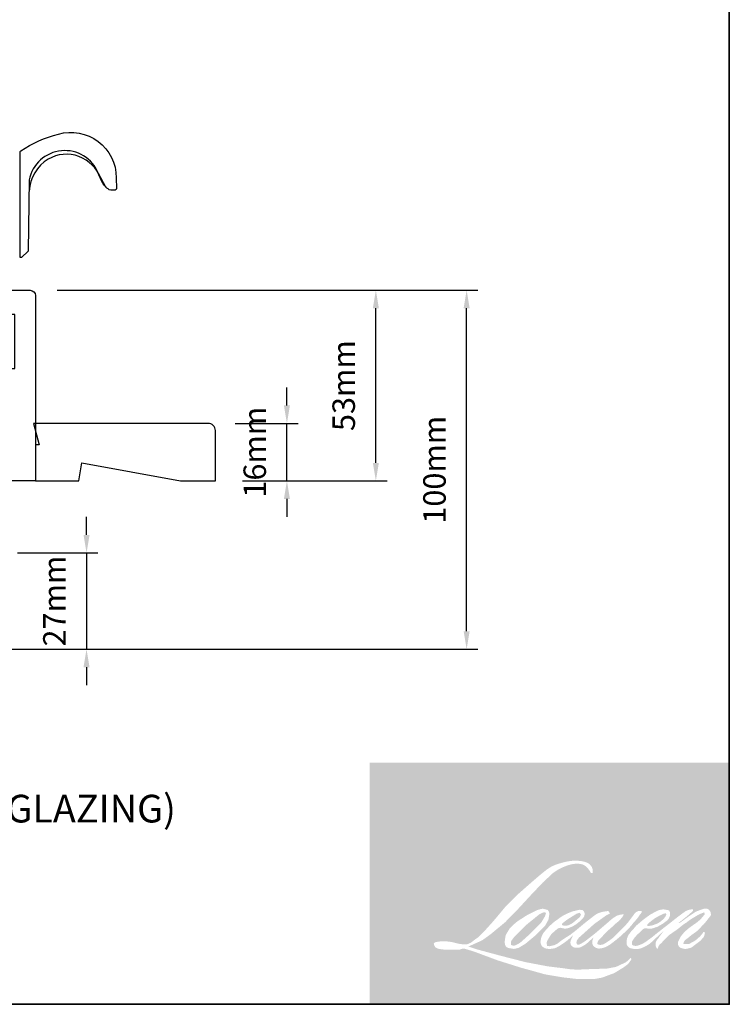
# Model space of a CAD drawing. Extents: x 1543 to 5295, y 2271 to 4828.
# Drawn here: x 2474 to 2671, y 3397 to 3670 of the extents above; entities that cross this region are included whole.
import ezdxf

# ---------------------------------------------------------------- set-up
doc = ezdxf.new("R2010")
doc.units = 0
doc.header["$LTSCALE"] = 250
doc.header["$MEASUREMENT"] = 0
doc.header["$PDMODE"] = 3
doc.header["$PDSIZE"] = -2
doc.layers.get('DEFPOINTS').update_dxf_attribs({"color": 2, "linetype": 'CONTINUOUS'})
for name, color, linetype, lineweight in [('1', 1, 'CONTINUOUS', 13), ('2', 2, 'CONTINUOUS', 25), ('8', 7, 'CONTINUOUS', 35), ('Symbol (ISO)', 7, 'CONTINUOUS', 25), ('Wood', 7, 'CONTINUOUS', 25)]:
    doc.layers.add(name, color=color, linetype=linetype, lineweight=lineweight)
doc.layers.add('7', color=7, linetype='CONTINUOUS')
doc.layers.add('HARDWARE', color=143, linetype='CONTINUOUS')
doc.styles.add('Note Text (ISO)', font='tahoma.ttf')
doc.styles.add('ROMANS', font='romans')
doc.dimstyles.new('LWDEC', dxfattribs={"dimscale": 0.075, "dimtxt": 2.5, "dimasz": 2, "dimexe": 1.25, "dimexo": 3, "dimgap": 2, "dimtad": 1, "dimtoh": 1, "dimdec": 4, "dimzin": 11, "dimdsep": 46, "dimlunit": 5, "dimtxsty": 'ROMANS', "dimcen": 0, "dimdle": 1.5, "dimazin": 0, "dimtfac": 1, "dimtdec": 4, "dimtix": 1, "dimtmove": 0, "dimatfit": 3, "dimfxl": 0, "dimfrac": 2, "dimtzin": 0, "dimarcsym": 0})

# ---------------------------------------------------------------- blocks, each defined once
blk = doc.blocks.new('*D202')
at = {"layer": '2', "color": 0, "lineweight": -2}
for p, q in [((2492.592207870628, 3527.010358634012), (2492.592207870628, 3532.010358634012)), ((2473.393848344735, 3522.010358634012), (2495.717207870628, 3522.010358634012)), ((2492.592207870628, 3522.010358634012), (2492.592207870628, 3495.260412134121)), ((2465.393848509259, 3495.260412134121), (2495.717207870628, 3495.260412134121)), ((2492.592207870628, 3490.260412134121), (2492.592207870628, 3485.260412134121))]:
    blk.add_line(p, q, dxfattribs=at)
at = {"layer": '2', "color": 0}
for points in [[(2491.758874537295, 3527.010358634012), (2493.425541203962, 3527.010358634012), (2492.592207870628, 3522.010358634012)], [(2491.758874537295, 3490.260412134121), (2493.425541203962, 3490.260412134121), (2492.592207870628, 3495.260412134121)]]:
    blk.add_solid(points, dxfattribs=at)
at = {"layer": 'DEFPOINTS', "color": 0}
for p in [(2465.893848344735, 3522.010358634012), (2457.893848509259, 3495.260412134121), (2492.592207870628, 3495.260412134121)]:
    blk.add_point(p, dxfattribs=at)
at = {"layer": '2', "color": 0, "insert": (2484.467207870627, 3508.635385384067), "char_height": 6.25, "attachment_point": 5, "rotation": 90, "style": 'ROMANS'}
blk.add_mtext('27mm', dxfattribs=at)
blk = doc.blocks.new('4920C')
at = {"layer": '7'}
blk.add_lwpolyline([(12.90371101866208, 5), (40.28454840705928, -2.842170943040401e-14), (50.00000000000013, 0), (50.00000000000013, 14, 0.4142135623730951), (48.00000000000013, 16), (-0.5, 16), (1.000000000000114, 10), (0, 10), (0, 0), (12.02207611511982, 0)], format="xyb", close=True, dxfattribs=at)
blk = doc.blocks.new('*D215')
at = {"layer": '2', "color": 0, "lineweight": -2}
for p, q in [((2548.272714701183, 3563.010254633853), (2548.272714701183, 3568.010254633853)), ((2533.893631345592, 3558.010254633853), (2551.397714701183, 3558.010254633853)), ((2548.272714701183, 3542.010318634027), (2548.272714701183, 3558.010254633853)), ((2535.893623345633, 3542.010318634027), (2551.397714701183, 3542.010318634027)), ((2548.272714701183, 3537.010318634027), (2548.272714701183, 3532.010318634027))]:
    blk.add_line(p, q, dxfattribs=at)
at = {"layer": '2', "color": 0}
for points in [[(2547.439381367849, 3563.010254633853), (2549.106048034516, 3563.010254633853), (2548.272714701183, 3558.010254633853)], [(2547.439381367849, 3537.010318634027), (2549.106048034516, 3537.010318634027), (2548.272714701183, 3542.010318634027)]]:
    blk.add_solid(points, dxfattribs=at)
at = {"layer": 'DEFPOINTS', "color": 0}
for p in [(2526.393631345592, 3558.010254633853), (2548.272714701183, 3558.010254633853), (2528.393623345633, 3542.010318634027)]:
    blk.add_point(p, dxfattribs=at)
at = {"layer": '2', "color": 0, "insert": (2540.147714701182, 3550.010286633941), "char_height": 6.25, "attachment_point": 5, "rotation": 90, "style": 'ROMANS'}
blk.add_mtext('16mm', dxfattribs=at)
blk = doc.blocks.new('*D216')
at = {"layer": '2', "color": 0, "lineweight": -2}
for p, q in [((2484.393826344742, 3595.010212634035), (2576.112378807549, 3595.010212634035)), ((2572.987378807549, 3547.010318634027), (2572.987378807549, 3590.010212634035)), ((2535.893623345633, 3542.010318634027), (2576.112378807549, 3542.010318634027))]:
    blk.add_line(p, q, dxfattribs=at)
at = {"layer": '2', "color": 0}
for points in [[(2572.154045474216, 3590.010212634035), (2573.820712140883, 3590.010212634035), (2572.987378807549, 3595.010212634035)], [(2572.154045474216, 3547.010318634027), (2573.820712140883, 3547.010318634027), (2572.987378807549, 3542.010318634027)]]:
    blk.add_solid(points, dxfattribs=at)
at = {"layer": 'DEFPOINTS', "color": 0}
for p in [(2476.893826344742, 3595.010212634035), (2572.987378807549, 3595.010212634035), (2528.393623345633, 3542.010318634027)]:
    blk.add_point(p, dxfattribs=at)
at = {"layer": '2', "color": 0, "insert": (2564.862378807548, 3568.510265634032), "char_height": 6.25, "attachment_point": 5, "rotation": 90, "style": 'ROMANS'}
blk.add_mtext('53mm', dxfattribs=at)
blk = doc.blocks.new('*D217')
at = {"layer": '2', "color": 0, "lineweight": -2}
for p, q in [((2484.393826344734, 3595.010212634035), (2601.334827190658, 3595.010212634035)), ((2598.209827190658, 3500.260412134136), (2598.209827190658, 3590.010212634035)), ((2465.393907455262, 3495.260412134136), (2601.334827190658, 3495.260412134136))]:
    blk.add_line(p, q, dxfattribs=at)
at = {"layer": '2', "color": 0}
for points in [[(2597.376493857324, 3590.010212634035), (2599.043160523991, 3590.010212634035), (2598.209827190658, 3595.010212634035)], [(2597.376493857324, 3500.260412134136), (2599.043160523991, 3500.260412134136), (2598.209827190658, 3495.260412134136)]]:
    blk.add_solid(points, dxfattribs=at)
at = {"layer": 'DEFPOINTS', "color": 0}
for p in [(2476.893826344734, 3595.010212634035), (2598.209827190658, 3595.010212634035), (2457.893907455262, 3495.260412134136)]:
    blk.add_point(p, dxfattribs=at)
at = {"layer": '2', "color": 0, "insert": (2590.084827190657, 3545.135312384086), "char_height": 6.25, "attachment_point": 5, "rotation": 90, "style": 'ROMANS'}
blk.add_mtext('100mm', dxfattribs=at)

msp = doc.modelspace()

# ---------------------------------------------------------------- hatches: boundary and pattern name
at = {"layer": '1'}
h = msp.add_hatch(color=256, dxfattribs=at)
edge = h.paths.add_edge_path(flags=16)
edge.add_line((2627.653348156942, 3422.409745154197), (2626.842454030478, 3422.09054699058))
edge.add_arc((2631.000062511426, 3411.112987805645), 11.73850560928322, 110.7435338328154, 128.3189354592484)
edge.add_line((2623.721738795852, 3420.322684751292), (2622.738835926408, 3419.635181954489))
edge.add_arc((2633.316213214683, 3406.179417470492), 17.1154464781934, 128.1703640766237, 137.4904388566677)
edge.add_line((2620.699312154793, 3417.744551096723), (2620.207860720086, 3417.179816918417))
edge.add_arc((2623.134734419014, 3413.978832875946), 4.337382677337533, 132.4387618196775, 165.7887559558239)
edge.add_line((2618.930087836467, 3415.04365004594), (2618.788603393215, 3414.307132906228))
edge.add_arc((2620.102623348546, 3413.906905342337), 1.373619505506607, 163.0601785608149, 199.667819839924)
edge.add_line((2618.809141181693, 3413.444591131134), (2618.911212895904, 3413.159010591119))
edge.add_arc((2620.204695062777, 3413.621324802334), 1.37361950550512, 199.6678198398924, 251.5782653251905)
edge.add_line((2619.770618988114, 3412.318094773793), (2619.96213606106, 3412.146318227765))
edge.add_arc((2621.212371158676, 3416.469054171284), 4.499903758625833, 253.8689093689835, 279.5238834985275)
edge.add_line((2621.956919476572, 3412.031173862029), (2622.736405683476, 3412.155112408418))
edge.add_arc((2618.332176665033, 3422.236109852005), 11.00107916088528, 293.599759127088, 305.2415335662616)
edge.add_line((2624.680068987727, 3413.251233349583), (2625.184894366781, 3413.595383733521))
edge.add_arc((2615.216151352222, 3428.192615325934), 17.67639690243698, 304.3299546809044, 311.3388278817086)
edge.add_line((2626.891599385628, 3414.920881427453), (2627.77696720384, 3415.791146193149))
edge.add_line((2627.776967203848, 3415.791146193144), (2627.159849764798, 3414.326618450574))
edge.add_arc((2628.425679465181, 3413.79322767874), 1.373619505505932, 157.1505902080524, 188.7527881177595)
edge.add_line((2627.068056985911, 3413.584201963575), (2627.124021540239, 3413.242921198726))
edge.add_arc((2628.500739357412, 3413.837895413206), 1.499782072176027, 203.3724848755398, 236.2820188683001)
edge.add_line((2627.668202091983, 3412.590406749652), (2628.016477472112, 3412.383778297957))
edge.add_line((2628.016477472098, 3412.383778297968), (2628.57154176464, 3412.296776121686))
edge.add_arc((2628.916818916849, 3414.778425335084), 2.505553657430938, 262.0791645594197, 292.2783775016619)
edge.add_line((2629.866691780524, 3412.459904109586), (2630.334688309266, 3412.677408925947))
edge.add_arc((2627.315026453754, 3418.811297012871), 6.836880925138079, 296.2106379315013, 316.3390975216024)
edge.add_line((2632.261088803163, 3414.091190232262), (2633.441438231171, 3415.119607643631))
edge.add_line((2633.441438231166, 3415.119607643632), (2633.168853592786, 3414.302486530104))
edge.add_arc((2634.471882530153, 3413.867807183538), 1.373619505505562, 161.551740767663, 190.3127161446984)
edge.add_line((2633.120453393625, 3413.621901032886), (2633.152957549225, 3413.443267587594))
edge.add_arc((2634.504386685716, 3413.689173738247), 1.373619505505506, 190.3127161447497, 233.1512482868532)
edge.add_line((2633.680620603693, 3412.589974034818), (2633.921906944179, 3412.409148382556))
edge.add_arc((2635.151580079859, 3414.376353412612), 2.319911992069435, 237.9910565920216, 266.7736929511086)
edge.add_line((2635.021015600469, 3412.060118414243), (2635.349448102498, 3412.114814915409))
edge.add_arc((2634.590199884391, 3419.207326553391), 7.133034360747241, 276.1102024200143, 282.8001709376335)
edge.add_line((2636.170533682503, 3412.251557417032), (2636.772664261189, 3412.470344670416))
edge.add_arc((2631.941814452948, 3422.537502872896), 11.1662341074869, 295.6345937821404, 305.0851936871881)
edge.add_line((2638.360096670869, 3413.400192682588), (2639.59172395965, 3414.357387696603))
edge.add_arc((2622.290561627437, 3436.622281654098), 28.19673245226645, 307.8493564519049, 313.88251319577)
edge.add_line((2641.836025698394, 3416.299128472645), (2642.876066279756, 3417.25632348666))
edge.add_arc((2621.920958483475, 3437.153288946611), 28.89646651874074, 316.4837322151152, 319.90339358774)
edge.add_line((2644.02558652428, 3418.541701253838), (2644.609746645735, 3419.295835666516))
edge.add_arc((2634.840570694854, 3428.951807836936), 13.73588720522852, 315.3338983763682, 327.303457312776)
edge.add_line((2646.399915631489, 3421.531825225742), (2646.882551043971, 3422.122794501192))
edge.add_line((2646.882551044007, 3422.122794501192), (2646.882551044007, 3422.506530465978))
edge.add_line((2646.882551044007, 3422.506530465973), (2645.933859262912, 3422.506530465973))
edge.add_arc((2646.670915161965, 3420.262735653698), 2.36175073999828, 108.1846443389827, 152.3458894786765)
edge.add_line((2644.57895749632, 3421.358901554981), (2644.578360336582, 3421.355321349334))
edge.add_line((2644.578360336563, 3421.355321349343), (2643.163843643604, 3419.470750348738))
edge.add_arc((2642.065252672408, 3420.29532807332), 1.373619505508088, 319.55213005632027, 323.10892970529335, ccw=False)
edge.add_line((2643.110572370686, 3419.4041842722), (2642.054980699736, 3418.186171498815))
edge.add_arc((6159.811635514699, -104.6056332946173), 4978.420832193152, 134.9590241022482, 134.9968740237159)
edge.add_line((2639.728571916741, 3415.861552717157), (2638.852747586365, 3415.041098956055))
edge.add_arc((2625.580269791404, 3431.572247878481), 21.19994225260955, 303.89260640291644, 308.76017638464685, ccw=False)
edge.add_line((2637.402163133782, 3413.97450969099), (2636.340575004747, 3413.320047383855))
edge.add_arc((2635.665070271149, 3414.516092492056), 1.373619505507865, 279.45515651044104, 299.4569788133839, ccw=False)
edge.add_line((2635.890722470722, 3413.161134326372), (2635.582155635636, 3413.109746182587))
edge.add_arc((2635.356503436094, 3414.464704348255), 1.373619505504025, 231.361640185013, 279.4551565104153, ccw=False)
edge.add_line((2634.498811723526, 3413.39176657184), (2634.679899910726, 3414.069210041261))
edge.add_line((2634.67989991072, 3414.069210041271), (2634.875700271919, 3414.40460957521))
edge.add_arc((2630.194043566189, 3419.84510409498), 7.177526741869403, 310.712667740733, 319.2431645888313)
edge.add_line((2635.630927515158, 3415.159254859711), (2636.330212705172, 3415.885952627622))
edge.add_arc((2653.49565244322, 3400.12981086033), 23.30039323255713, 128.6864513861608, 137.4512053608263, ccw=False)
edge.add_line((2638.931553104085, 3418.317590692706), (2639.630838294128, 3419.016337277183))
edge.add_arc((2634.573316958209, 3426.006496481394), 8.627910973302285, 305.8864977196262, 323.8290169823505)
edge.add_line((2641.538278469787, 3420.914330055857), (2641.890138197329, 3421.547189331731))
edge.add_line((2641.890138197363, 3421.547189331723), (2641.397952331444, 3421.547189331723))
edge.add_arc((2641.499037240232, 3418.623064015534), 2.925872010805381, 91.97988545757887, 108.8462448972383)
edge.add_line((2640.553893813594, 3421.392076642216), (2640.056676989389, 3421.237719804673))
edge.add_arc((2644.327736420215, 3413.00926767529), 9.27088847454062, 117.432015659688, 131.1083323412447)
edge.add_line((2638.232267914027, 3419.994583473264), (2637.395941309225, 3419.259303304017))
edge.add_arc((2638.253631509244, 3418.186364318484), 1.373619505503531, 128.6382790430487, 130.5795029713375)
edge.add_line((2637.360088513473, 3419.229633919596), (2634.035160447445, 3416.38188854147))
edge.add_arc((2633.141617451678, 3417.425158142622), 1.373619505526567, 308.6382790420806, 310.579502970377, ccw=False)
edge.add_line((2633.999307651684, 3416.352219157052), (2632.456991812297, 3415.146088966211))
edge.add_arc((2578.086379245367, 3483.935953217442), 87.68243230321589, 307.31405794987364, 308.32238481125603, ccw=False)
edge.add_line((2631.238027981912, 3414.199942640444), (2630.82445015708, 3413.928062244354))
edge.add_arc((2641.13829128936, 3396.270779982347), 20.44883702761652, 120.2897390747867, 122.7946382182685)
edge.add_line((2630.06259695215, 3413.460426015081), (2629.659902868111, 3413.242921198721))
edge.add_arc((2629.262651735698, 3413.924308844951), 0.7887316315579781, 239.7576806675913, 300.2423193323303, ccw=False)
edge.add_line((2628.865400603303, 3413.242921198726), (2628.721991869721, 3413.705861768453))
edge.add_line((2628.721991869723, 3413.705861768452), (2628.861848061051, 3414.348709652885))
edge.add_arc((2634.291031234658, 3410.862408137989), 6.452156863027703, 138.7107403284415, 147.2938136247718, ccw=False)
edge.add_line((2629.442959023923, 3415.119933713358), (2633.672989674379, 3418.906419998141))
edge.add_arc((2634.589143476311, 3417.882949062005), 1.373619505494527, 125.5168177182407, 131.8331214657503, ccw=False)
edge.add_line((2633.791150359706, 3419.000999835327), (2637.0020466169, 3421.292732172022))
edge.add_arc((2637.800039733498, 3420.174681398683), 1.373619505504707, 116.5473942008067, 125.51681771819841, ccw=False)
edge.add_line((2637.186117066143, 3421.403473286846), (2638.049819646063, 3421.83499191646))
edge.add_line((2638.049819646039, 3421.834991916461), (2637.569779297958, 3422.506530465975))
edge.add_line((2637.569779297977, 3422.506530465973), (2636.19035439716, 3422.314421693693))
edge.add_arc((2637.133304500196, 3416.658460718769), 5.734025588246815, 99.46517994555128, 130.3446589746836)
edge.add_line((2633.421187838707, 3421.028728369398), (2631.194503941939, 3419.283429319877))
edge.add_arc((2631.96312856421, 3418.144988835738), 1.373619505500915, 124.0254795468588, 129.7838645318389)
edge.add_line((2631.084158628881, 3419.200565644278), (2628.287194191893, 3416.871556868801))
edge.add_arc((2627.408224256564, 3417.927133677324), 1.373619505504941, 306.50774894826475, 309.7838645323727, ccw=False)
edge.add_line((2628.225433767577, 3416.823050727078), (2626.953627095831, 3415.863410814827))
edge.add_arc((2649.707685102294, 3378.32503037298), 43.89620897023037, 121.2223368885232, 125.0085167005282)
edge.add_line((2624.524509361472, 3414.278956745002), (2624.018442446002, 3413.90812640487))
edge.add_arc((2621.147422745205, 3416.975598878969), 4.201445168232052, 288.78325139745607, 313.10527468853024, ccw=False)
edge.add_line((2622.500241699548, 3412.997908295431), (2621.802675186413, 3412.839486646758))
edge.add_arc((2621.245154529279, 3414.094875535819), 1.373619505503025, 270.0000000000521, 293.94610040233283, ccw=False)
edge.add_line((2621.245154529279, 3412.721256030316), (2620.577188718191, 3412.829349617514))
edge.add_line((2620.57718871822, 3412.829349617517), (2620.468439802723, 3413.368342357544))
edge.add_arc((2621.823341569267, 3413.59433295206), 1.37361950550574, 148.6516844491835, 189.469466182361, ccw=False)
edge.add_line((2620.650242443226, 3414.308944025535), (2621.617427890029, 3415.896666976535))
edge.add_arc((2622.790527016099, 3415.18205590306), 1.373619505503772, 130.9872745663165, 148.6516844493615, ccw=False)
edge.add_line((2621.889581807547, 3416.218939829603), (2623.369384361351, 3417.504735651406))
edge.add_arc((2624.270329569903, 3416.467851724876), 1.373619505504174, 73.62240392444329, 130.9872745661695, ccw=False)
edge.add_line((2624.657644009931, 3417.785735661513), (2625.090937075602, 3417.658394659456))
edge.add_arc((2625.564145791068, 3420.69958268731), 3.077783473409865, 261.1557017455833, 293.0405422143933)
edge.add_line((2626.768735997772, 3417.867319715209), (2627.260187432508, 3418.063748038057))
edge.add_arc((2623.457735560871, 3426.646449745727), 9.387300402081912, 293.8951005314135, 303.8407504359524)
edge.add_line((2628.685396381523, 3418.849464996267), (2629.528152871589, 3419.527202128107))
edge.add_arc((2628.821831417765, 3420.705311015161), 1.373619505505021, 300.9443034441121, 317.2685916769402)
edge.add_line((2629.830813642198, 3419.77322442225), (2630.60184868182, 3420.607868601568))
edge.add_arc((2629.592866457373, 3421.539955194479), 1.373619505504961, 317.2685916769402, 346.9956899603004)
edge.add_line((2630.931256936041, 3421.230857357979), (2630.965818767021, 3421.380509733567))
edge.add_arc((2629.646263958406, 3421.690101551023), 1.355386286790777, 346.7961712270607, 413.3872709827156)
edge.add_line((2630.454620699864, 3422.778049787375), (2629.619153895831, 3422.851710714008))
edge.add_line((2629.61915389583, 3422.851710714007), (2629.053984428392, 3422.728942095521))
edge.add_line((2629.053984428392, 3422.72894209552), (2627.653348156944, 3422.409745154187))
edge = h.paths.add_edge_path(flags=16)
edge.add_line((2632.769382167207, 3433.059276831205), (2633.241539954237, 3433.120712476366))
edge.add_line((2633.241539954215, 3433.120712476353), (2633.249422515268, 3433.929006751695))
edge.add_arc((2630.539305533282, 3433.50425000253), 2.743201114047312, 8.907506088494685, 24.43170924534063)
edge.add_line((2633.036866420109, 3434.638860935287), (2632.863678679663, 3434.929905016362))
edge.add_arc((2628.341855980943, 3431.644992778216), 5.589054386116355, 35.9968131381565, 43.3346657359031)
edge.add_line((2632.40709762914, 3435.48052915174), (2632.249653843884, 3435.598519863279))
edge.add_arc((2629.85764018273, 3432.139956569627), 4.205162233651106, 55.3314669920864, 74.27023737480918)
edge.add_line((2630.997661704852, 3436.187639899683), (2630.31479837558, 3436.344347593251))
edge.add_arc((2625.590043749609, 3396.908346602046), 39.71802462930605, 83.16806255266637, 85.45872639657695)
edge.add_line((2628.734806323169, 3436.501678727662), (2628.484911780904, 3436.501678727662))
edge.add_arc((2628.640201450733, 3423.514469020876), 12.98813808248816, 90.6850600621614, 102.9608398431246)
edge.add_line((2625.727156309062, 3436.17171591158), (2625.566509968804, 3436.127125780248))
edge.add_arc((2631.074593699625, 3412.617146954683), 24.14659584217225, 103.1858341886869, 106.899858065573)
edge.add_line((2624.055182553653, 3435.720955253943), (2622.76068450939, 3435.289788295091))
edge.add_arc((2623.194759957099, 3433.98655805771), 1.373619505511501, 108.4217071105008, 114.75834702479)
edge.add_line((2622.619499050212, 3435.233917442529), (2621.993739171179, 3434.939603837444))
edge.add_arc((2626.25055457298, 3426.413816529959), 9.529403264517905, 116.5323637573816, 123.2614938956356)
edge.add_line((2621.024048693245, 3434.382076243783), (2620.5163955343, 3434.043820901949))
edge.add_arc((2621.303708173138, 3432.918223569592), 1.373619505508926, 124.9713296138638, 128.6383073389062)
edge.add_line((2620.446017443246, 3433.99116213157), (2619.056781292184, 3432.880627930783))
edge.add_arc((2619.914472022087, 3431.807689368768), 1.373619505527228, 128.6383073376939, 130.4042997095776)
edge.add_line((2619.02412338565, 3432.853686429749), (2616.456722474739, 3430.668324744201))
edge.add_arc((2617.347071111195, 3429.62232768329), 1.373619505492474, 130.4042997119748, 131.3566274874068)
edge.add_line((2616.439460474874, 3430.653382230201), (2612.448289346992, 3427.140057568862))
edge.add_arc((2613.355899983311, 3426.10900302192), 1.373619505503084, 131.3566274862534, 134.9779493406149)
edge.add_line((2612.384978197682, 3427.080672426644), (2609.098384188443, 3423.79660717919))
edge.add_arc((2610.069305974073, 3422.824937774451), 1.373619505512774, 134.9779493407256, 140.0418956082592)
edge.add_line((2609.016407042065, 3423.707113712058), (2605.614921339927, 3419.647355890139))
edge.add_arc((2604.562022407925, 3420.529531827771), 1.37361950551919, 317.99084807977545, 320.04189560753264, ccw=False)
edge.add_line((2605.5826738088, 3419.610237933586), (2603.031090623692, 3416.777327839382))
edge.add_arc((2602.010439222817, 3417.696621733558), 1.373619505513161, 314.97794145064756, 317.99084807989925, ccw=False)
edge.add_line((2602.981360874648, 3416.724952195116), (2601.651862595646, 3415.396477220734))
edge.add_arc((2600.680940943785, 3416.36814675916), 1.373619505509609, 304.97127028456777, 314.9779414512371, ccw=False)
edge.add_line((2601.468252417108, 3415.242548611539), (2600.632022592501, 3414.657638857901))
edge.add_arc((2601.419334065795, 3413.532040710306), 1.373619505485679, 124.9712702846912, 127.5472939882475)
edge.add_line((2600.582228246123, 3414.621115727241), (2599.501441020863, 3413.790380229676))
edge.add_arc((2598.664335201182, 3414.879455246635), 1.373619505505633, 292.60418672138087, 307.54729398813345, ccw=False)
edge.add_line((2599.192303416443, 3413.611354261084), (2598.45995708485, 3413.306445117383))
edge.add_arc((2597.931988869605, 3414.574546102944), 1.373619505505695, 270.0000000000521, 292.6041867212646, ccw=False)
edge.add_line((2597.931988869605, 3413.200926597434), (2597.625562874384, 3413.200926597434))
edge.add_arc((2597.625562874389, 3414.574546102944), 1.373619505505495, 262.4111372028817, 269.99999999989575, ccw=False)
edge.add_line((2597.444157580292, 3413.212957815253), (2596.170908075719, 3413.382593675765))
edge.add_arc((2596.352313369825, 3414.744181963448), 1.37361950549946, 255.97412700802948, 262.41113720279566, ccw=False)
edge.add_line((2596.019402910344, 3413.411515023865), (2594.249122475419, 3413.853744702901))
edge.add_arc((2593.91621201596, 3412.521077763311), 1.373619505510731, 75.97412700809264, 82.41113720285762)
edge.add_line((2594.097617310086, 3413.882666051009), (2592.824367805484, 3414.052301911522))
edge.add_arc((2592.642962511374, 3412.690713623837), 1.373619505504249, 82.41113720287485, 89.99999999989578)
edge.add_line((2592.642962511374, 3414.064333129347), (2591.097022051152, 3414.064333129347))
edge.add_arc((2591.097022051152, 3412.690713623837), 1.373619505506744, 89.99999999989578, 97.58885177278158)
edge.add_line((2590.915617019047, 3414.052301946431), (2589.847220293321, 3413.909958964231))
edge.add_arc((2590.028625325431, 3412.548370641634), 1.373619505507989, 97.58885177282633, 120.9444138367378)
edge.add_line((2589.322301601685, 3413.726478167824), (2589.085761292091, 3413.584662562234))
edge.add_line((2589.085761292117, 3413.584662562222), (2589.148592370228, 3413.207965740304))
edge.add_arc((2590.503494136821, 3413.433956334819), 1.37361950550574, 189.469466182361, 248.9772521266449)
edge.add_line((2590.010723831008, 3412.15176759223), (2590.364833836503, 3412.015676165189))
edge.add_arc((2590.857604142329, 3413.297864907778), 1.373619505509033, 248.9772521265363, 263.2952829132843)
edge.add_line((2590.697230626683, 3411.933639529998), (2592.078103243123, 3411.771309023796))
edge.add_arc((2592.23847675875, 3413.13553440159), 1.373619505512947, 263.2952829136709, 270.0000000002605)
edge.add_line((2592.23847675875, 3411.761914896066), (2596.02201262854, 3411.761914896066))
edge.add_arc((2596.022012628542, 3413.135534401576), 1.373619505507994, 269.9999999999479, 291.7861635244846)
edge.add_line((2596.531822720666, 3411.860025006921), (2596.766396022328, 3411.953781930361))
edge.add_line((2596.766396022314, 3411.953781930359), (2596.766400760999, 3411.953783824377))
edge.add_line((2596.766400760986, 3411.953783824378), (2596.801340691698, 3411.967749163538))
edge.add_arc((2597.311155522228, 3410.692241662779), 1.373619505505161, 73.31290130503481, 111.78637637463899, ccw=False)
edge.add_line((2597.705583274575, 3412.008014171275), (2600.084465346096, 3411.29489917416))
edge.add_arc((2599.690037593769, 3409.979126665668), 1.373619505515342, 69.6379539024133, 73.31290130484012, ccw=False)
edge.add_line((2600.167990006215, 3411.266912376625), (2606.814326750271, 3408.800172255315))
edge.add_arc((2607.292279162742, 3410.087957966243), 1.373619505494161, 249.6379539022516, 252.5654274350193)
edge.add_line((2606.880720051238, 3408.777442936349), (2613.55228669037, 3406.682278840116))
edge.add_arc((2613.963845801845, 3407.992793870035), 1.37361950549728, 252.5654274358246, 253.9209235554614)
edge.add_line((2613.583402961267, 3406.67290986341), (2616.049513427283, 3406.004830371787))
edge.add_arc((2456.41264130194, 2834.870161223931), 593.0250764045346, 74.02213101165029, 74.38388184838948, ccw=False)
edge.add_line((2619.652305267758, 3404.985547223056), (2620.735575103243, 3404.765855395871))
edge.add_arc((2621.027158443583, 3406.108170448875), 1.373619505511955, 257.744367814255, 260.5448446286094)
edge.add_line((2620.801506270989, 3404.753212278709), (2624.767278258692, 3404.092760107688))
edge.add_arc((2624.992930431275, 3405.447718277857), 1.373619505491421, 260.544844628678, 263.3725429624577)
edge.add_line((2624.834396639999, 3404.083277886013), (2628.850062455789, 3403.616699257825))
edge.add_arc((2629.008596247091, 3404.981139649681), 1.373619505508044, 263.3725429623806, 270.0000000001042)
edge.add_line((2629.008596247091, 3403.607520144164), (2633.605695434845, 3403.607520144164))
edge.add_arc((2633.605695434846, 3404.981139649681), 1.373619505505495, 269.9999999999479, 280.2970776836968)
edge.add_line((2633.851232713721, 3403.629643445252), (2635.722623107629, 3403.969634118923))
edge.add_arc((2635.477085828752, 3405.321130323362), 1.373619505513093, 280.2970776836922, 290.3620369384126)
edge.add_line((2635.955038035368, 3404.033344536001), (2639.079251124663, 3405.192873204977))
edge.add_arc((2638.60129891806, 3406.480658992339), 1.373619505505558, 290.3620369384726, 301.244160550689)
edge.add_line((2639.313776296418, 3405.306262751183), (2641.825475413666, 3406.830048965431))
edge.add_arc((2641.112998035271, 3408.004445206585), 1.373619505508939, 301.2441605507241, 307.5472587162483)
edge.add_line((2641.950103184514, 3406.915369674294), (2642.968310569463, 3407.698002852301))
edge.add_arc((2642.131205420221, 3408.787078384579), 1.373619505503964, 307.5472587161466, 325.2842117670305)
edge.add_line((2643.260302990486, 3408.00479376709), (2644.002313188887, 3409.075761920322))
edge.add_line((2644.002313188867, 3409.075761920321), (2643.810297472961, 3409.555431265153))
edge.add_line((2643.810297472985, 3409.555431265151), (2642.733333079361, 3408.479295854106))
edge.add_arc((2641.76241145072, 3409.450965415701), 1.373619505504562, 294.99998599423975, 314.97794008390053, ccw=False)
edge.add_line((2642.342927834121, 3408.206043219536), (2639.840509756526, 3407.039147250774))
edge.add_arc((2639.259993373133, 3408.284069446941), 1.373619505504563, 280.4835584637241, 294.9999859943562, ccw=False)
edge.add_line((2639.509928063278, 3406.933379550414), (2637.196663878879, 3406.505327953467))
edge.add_arc((2636.946729188756, 3407.85601784999), 1.373619505501644, 271.4310031368585, 280.4835584636405, ccw=False)
edge.add_line((2636.981032753269, 3406.482826744803), (2633.262746537872, 3406.389940568486))
edge.add_arc((2633.297050102381, 3405.016749463313), 1.373619505502319, 91.4310031358674, 92.54284591175761)
edge.add_line((2633.236107459845, 3406.389016398061), (2629.018263434462, 3406.201701121246))
edge.add_arc((2628.957320791953, 3407.573968056007), 1.373619505509445, 265.10465275579725, 272.54284591257897, ccw=False)
edge.add_line((2628.840101578986, 3406.205359199521), (2626.857872015123, 3406.340977943335))
edge.add_arc((2613.039698906461, 3315.562887843029), 91.82376353820584, 81.34491920542158, 83.93276959944109)
edge.add_line((2622.745044184056, 3406.872305886085), (2620.61338889983, 3407.152100243758))
edge.add_arc((2620.796507361301, 3408.513459187998), 1.373619505511956, 259.2238030497866, 262.3390408785694, ccw=False)
edge.add_line((2620.539677305518, 3407.164063446042), (2614.57067659058, 3408.300141424248))
edge.add_arc((2614.827506646332, 3409.649537166188), 1.373619505497502, 255.5898674252661, 259.2238030498841, ccw=False)
edge.add_line((2614.485666083419, 3408.319132875971), (2607.814470769106, 3410.033262316301))
edge.add_arc((2608.156311332001, 3411.363666606441), 1.373619505414944, 254.97323209402919, 255.5898674261031, ccw=False)
edge.add_line((2607.800172610136, 3410.037018289659), (2601.406962179022, 3411.753275539457))
edge.add_arc((2601.763100900935, 3413.079923856312), 1.373619505492732, 252.1939689635893, 254.973232092796, ccw=False)
edge.add_line((2601.343054202029, 3411.772104558157), (2598.68655555363, 3412.625321427978))
edge.add_line((2598.686555553635, 3412.625321427979), (2602.400484318149, 3414.295302869096))
edge.add_arc((2601.837160304312, 3415.548098383661), 1.373619505508621, 294.2112382077532, 305.732961936249)
edge.add_line((2602.639365499061, 3414.433065930563), (2604.887639863046, 3416.050577034373))
edge.add_arc((2604.085434668283, 3417.165609487471), 1.373619505504735, 305.7329619361102, 309.7838804658383)
edge.add_line((2604.964404897168, 3416.110032923381), (2608.904659078642, 3419.391051314235))
edge.add_arc((2608.02568884979, 3420.446627878315), 1.373619505495915, 309.7838804662118, 315.7220069153682)
edge.add_line((2609.009146758588, 3419.487648687995), (2612.594242190464, 3423.164256576775))
edge.add_arc((2611.610784281649, 3424.123235767118), 1.373619505510816, 315.7220069151761, 317.3313130301738)
edge.add_line((2612.620786251064, 3423.192254259375), (2615.961796637152, 3426.816845125767))
edge.add_arc((2616.971798606552, 3425.885863618052), 1.373619505533568, 136.5691217381373, 137.3313130317578, ccw=False)
edge.add_line((2615.974270249098, 3426.830198157317), (2619.298870121119, 3430.342070816318))
edge.add_arc((2620.29639847856, 3429.397736277053), 1.373619505505248, 133.0030402840258, 136.5691217367321, ccw=False)
edge.add_line((2619.359538922618, 3430.402288275887), (2622.12650656271, 3432.98280185566))
edge.add_arc((2623.063366118622, 3431.978249856817), 1.373619505503467, 123.66973125777031, 133.0030402840233, ccw=False)
edge.add_line((2622.301824819668, 3433.121440740237), (2623.577480732436, 3433.971224162166))
edge.add_arc((2624.339022031396, 3432.828033278747), 1.373619505513247, 116.54741945340211, 123.66973125800169, ccw=False)
edge.add_line((2623.72509882247, 3434.056824896346), (2624.8079044851, 3434.593246530233))
edge.add_arc((2630.968451240333, 3421.175033480664), 14.76484939871139, 108.32977608697189, 114.6607198081017, ccw=False)
edge.add_line((2626.325115452433, 3435.190746467444), (2626.619634095723, 3435.279925507825))
edge.add_arc((2629.001598163304, 3427.935223881577), 7.721294891254995, 91.3175923494444, 107.9684245357011, ccw=False)
edge.add_line((2628.824052408476, 3435.654477232943), (2628.975774775224, 3435.654477232943))
edge.add_arc((2628.842617835217, 3429.89553072588), 5.76048571233166, 74.27590666917501, 88.67545713152828, ccw=False)
edge.add_line((2630.403739657268, 3435.440446802677), (2630.814747041486, 3435.270530932892))
edge.add_arc((2629.271686254018, 3432.484487412963), 3.184819475050318, 43.535206096623426, 61.0199570960134, ccw=False)
edge.add_line((2631.580525164958, 3434.6781915799), (2631.879664546902, 3434.37928088099))
edge.add_arc((2589.103626702941, 3400.731784098323), 54.42373979582874, 37.4859321387911, 38.18847884617469, ccw=False)
edge.add_line((2632.289015848553, 3433.852255376827), (2632.769382167206, 3433.059276831202))
edge = h.paths.add_edge_path(flags=16)
edge.add_line((2617.888148310121, 3422.794333050704), (2615.074112262967, 3421.388396803924))
edge.add_arc((2615.688035652434, 3420.159605276545), 1.37361950549804, 116.5474278707861, 122.7151472681694)
edge.add_line((2614.945645447449, 3421.315324675612), (2612.39106889679, 3419.674361816795))
edge.add_arc((2613.13345910178, 3418.518642417701), 1.37361950550896, 122.7151472678157, 129.7838844046906)
edge.add_line((2612.254488800361, 3419.574218921378), (2611.215470331086, 3418.7090363657))
edge.add_arc((2612.094440632507, 3417.653459862035), 1.37361950550416, 129.7838844048574, 134.9779236775583)
edge.add_line((2611.12351928206, 3418.625129701642), (2610.327151898534, 3417.829375769656))
edge.add_arc((2611.298073248952, 3416.857705930037), 1.373619505505883, 134.9779236773372, 149.016800467838)
edge.add_line((2610.120444130102, 3417.564826997703), (2609.19572525659, 3416.024813664792))
edge.add_arc((2610.373354375472, 3415.317692597142), 1.373619505507129, 149.0168004682402, 171.4627371209268)
edge.add_line((2609.014955226703, 3415.521609978809), (2608.798395800889, 3414.078995635238))
edge.add_arc((2610.156794949617, 3413.875078253557), 1.373619505505757, 171.462737120919, 188.7527796723929)
edge.add_line((2608.799172439525, 3413.666052738517), (2608.851291227033, 3413.327540767339))
edge.add_arc((2610.208913737144, 3413.536566282382), 1.373619505505431, 188.7527796722899, 243.4525844808459)
edge.add_line((2609.59499061259, 3412.307774622641), (2609.727470859462, 3412.241585463191))
edge.add_line((2609.727470859441, 3412.241585463205), (2611.084567006897, 3412.002282122642))
edge.add_arc((2611.323103850133, 3413.355031441737), 1.373619505504992, 259.9995629250653, 282.984973922452)
edge.add_line((2611.631749990498, 3412.016536725285), (2612.396201038778, 3412.192813002389))
edge.add_arc((2612.087554898411, 3413.53130771884), 1.373619505505383, 282.984973922452, 300.9443034441568)
edge.add_line((2612.79387635224, 3412.353198831785), (2614.436810210189, 3413.338200679951))
edge.add_arc((2613.730488756359, 3414.516309567007), 1.373619505502234, 300.9443034444249, 309.7838852377734)
edge.add_line((2614.60945907313, 3413.460733076121), (2617.360229433539, 3415.751278115656))
edge.add_arc((2616.481259116772, 3416.806854606541), 1.373619505509559, 309.7838852377268, 314.9779355268249)
edge.add_line((2617.452180668137, 3415.835184967742), (2619.864207144819, 3418.245354427701))
edge.add_arc((2618.89328559344, 3419.217024066507), 1.373619505505113, 314.9779355266406, 330.926687906336)
edge.add_line((2620.093827199627, 3418.549543431793), (2620.839484859599, 3419.890695516514))
edge.add_arc((2619.63894325342, 3420.558176151222), 1.373619505503404, 330.9266879063563, 351.4627371209036)
edge.add_line((2620.997342402181, 3420.354258769563), (2621.173071067331, 3421.524878297849))
edge.add_arc((2619.814671918546, 3421.728795679504), 1.373619505505078, 351.4627371207567, 392.0252222395874)
edge.add_line((2620.979246779221, 3422.457215846574), (2620.768386165242, 3422.794333050701))
edge.add_line((2620.768386165211, 3422.794333050704), (2619.681943201746, 3423.083828060966))
edge.add_arc((2619.328267250574, 3421.756521062773), 1.373619505505411, 75.07956872022694, 104.9204312797227)
edge.add_line((2618.974591299397, 3423.083828060975), (2617.888148310093, 3422.794333050713))
edge = h.paths.add_edge_path(flags=0)
edge.add_line((2618.368188658176, 3421.547189331723), (2614.87149156521, 3418.714213865575))
edge.add_arc((2615.73619749122, 3417.646920931387), 1.373619505505458, 129.0139112785853, 134.9779868377202)
edge.add_line((2614.765275069716, 3418.618589700694), (2612.895736182222, 3416.750486846921))
edge.add_line((2612.895736182203, 3416.750486846933), (2612.895734698415, 3416.750485364289))
edge.add_line((2612.895734698424, 3416.750485364275), (2611.518723764827, 3415.374536305234))
edge.add_arc((2612.489644710586, 3414.402866061238), 1.373619505507355, 134.9778998140958, 142.4101074972905)
edge.add_line((2611.401192369616, 3415.240781359702), (2610.780703004276, 3414.434765401421))
edge.add_arc((2611.869155345245, 3413.596850102971), 1.373619505504924, 142.4101074973413, 179.9999999999479)
edge.add_line((2610.495535839727, 3413.596850102971), (2610.495535839727, 3413.104991995105))
edge.add_line((2610.495535839727, 3413.104991995104), (2610.733940591528, 3412.999115979273))
edge.add_arc((2611.291461248635, 3414.254504868339), 1.373619505505309, 246.0538995977095, 299.03585671263)
edge.add_line((2611.958156923065, 3413.053527173448), (2612.951666091111, 3413.605051375483))
edge.add_arc((2612.28497041668, 3414.806029070372), 1.373619505504969, 299.03585671263, 311.965298212147)
edge.add_line((2613.203482843637, 3413.784674348732), (2615.941131153028, 3416.24666325381))
edge.add_arc((2615.022618726063, 3417.268017975439), 1.373619505499887, 311.9652982119145, 314.9779414508316)
edge.add_line((2615.993540377887, 3416.296348437027), (2618.728586649907, 3419.029289564912))
edge.add_arc((2617.757664998062, 3420.000959103338), 1.373619505506961, 314.9779414509791, 329.0167701186492)
edge.add_line((2618.935293742346, 3419.293837411882), (2619.911796752162, 3420.920089338721))
edge.add_arc((2618.734168007861, 3421.627211030165), 1.373619505506339, 329.0167701186938, 343.2885564535862)
edge.add_line((2620.049772806087, 3421.232224244581), (2620.28834793384, 3422.026859898863))
edge.add_line((2620.288347933842, 3422.026859898862), (2620.152847272437, 3422.065544526393))
edge.add_arc((2619.775753968788, 3420.744699650459), 1.373619505506737, 74.06627299099362, 118.2823527155029)
edge.add_line((2619.124909700069, 3421.954341036901), (2618.368188658197, 3421.547189331733))
edge = h.paths.add_edge_path(flags=16)
edge.add_line((2628.737047900009, 3421.739057314124), (2626.846526545926, 3420.557934026442))
edge.add_arc((2634.757899519442, 3407.797722821982), 15.01375410443408, 121.7990491345, 131.7166711888164)
edge.add_line((2624.767033279015, 3419.004658356513), (2624.684677026191, 3418.829786228849))
edge.add_line((2624.68467702622, 3418.829786228838), (2624.66612503663, 3418.634742691214))
edge.add_arc((2625.664757085709, 3420.571292710192), 2.178874008617353, 242.7209357467542, 274.0086422351146)
edge.add_line((2625.817075502433, 3418.397749279451), (2626.414156218658, 3418.521188931685))
edge.add_arc((2624.483568223754, 3423.764015981847), 5.586985366375258, 290.2154302641923, 308.0545678336346)
edge.add_line((2627.927451305768, 3419.364689351394), (2629.162792981293, 3420.393348638318))
edge.add_arc((2628.269631554635, 3421.886396387548), 1.739807148944902, 300.888436325274, 347.4147484991182)
edge.add_line((2629.967636151632, 3421.507306287247), (2629.625811436872, 3422.042420931429))
edge.add_line((2629.625811436876, 3422.04242093143), (2628.737047900016, 3421.739057314118))
edge = h.paths.add_edge_path(flags=0)
edge.add_line((2652.931053503133, 3421.739057314124), (2651.7299796759, 3421.175901832501))
edge.add_arc((2657.622997292994, 3409.63874073347), 12.95506630087201, 117.057298198264, 135.0413725785168)
edge.add_line((2648.455769681976, 3418.792738810167), (2648.324499785564, 3418.404344381196))
edge.add_line((2648.324499785544, 3418.404344381197), (2648.709736202314, 3418.358151673761))
edge.add_arc((2648.630826146029, 3422.841766869555), 4.484309536699178, 271.0082815462595, 287.2137127470882)
edge.add_line((2649.957897781213, 3418.558320488883), (2650.682139044279, 3418.82007874812))
edge.add_arc((2648.996825784983, 3423.615847034605), 5.08327396856473, 289.3623289492406, 309.8472430054341)
edge.add_line((2652.25389782925, 3419.713135677361), (2652.83945519325, 3420.221254210445))
edge.add_arc((2650.555576273087, 3422.703862965966), 3.373343912956845, 312.612541821318, 338.1426401910909)
edge.add_line((2653.686422564708, 3421.44797656453), (2653.63757095517, 3421.897752794142))
edge.add_line((2653.637570955172, 3421.897752794146), (2652.931053503148, 3421.739057314123))
h.paths.add_polyline_path([(2571.310440395799, 3396.630339059571), (2671.123337903126, 3396.630339059571), (2671.123337903126, 3463.68649698751), (2571.310440395799, 3463.68649698751)])
edge = h.paths.add_edge_path(flags=16)
edge.add_line((2650.553625252076, 3422.230573032502), (2649.294911063346, 3421.531825225754))
edge.add_arc((2664.799946069426, 3398.107506904576), 28.09100922627757, 123.5013894595194, 131.6421403861128)
edge.add_line((2646.134143782459, 3419.100187160664), (2645.350944454287, 3418.457340498514))
edge.add_arc((2622.615282172133, 3436.707477422169), 29.15437938183654, 316.8819455475935, 321.2456490774825, ccw=False)
edge.add_line((2643.896432021058, 3416.780347717948), (2643.277916979137, 3415.977236983184))
edge.add_arc((2644.376507950328, 3415.152659258601), 1.373619505506588, 143.1089297053767, 162.3371232333288)
edge.add_line((2643.067643243063, 3415.569437045859), (2642.777576140363, 3414.87975647038))
edge.add_arc((2650.642995668102, 3413.641928682999), 7.962225943724671, 171.0563775633154, 183.2239334403671)
edge.add_line((2642.693371065914, 3413.194144512752), (2642.815195097301, 3412.93329416532))
edge.add_arc((2644.239243754098, 3413.708531039483), 1.621390387306209, 208.563400311902, 259.8091130985455)
edge.add_line((2643.952374074222, 3412.112720093653), (2644.679631349173, 3411.972970287847))
edge.add_arc((2645.337151726402, 3415.871777679298), 3.953862936674425, 260.4273408625032, 292.9045332407609)
edge.add_line((2646.87598265984, 3412.229658587297), (2647.480818495755, 3412.498267332938))
edge.add_arc((2642.645129292468, 3422.801945410931), 11.38198893013444, 295.1414540153513, 304.6476950777395)
edge.add_line((2649.116117307618, 3413.438399815735), (2649.832958578435, 3414.06515438803))
edge.add_arc((2654.071240277757, 3410.4306657747), 5.583237344324357, 128.8073661331223, 139.385648796918, ccw=False)
edge.add_line((2650.572203098745, 3414.781444792614), (2652.931053503153, 3416.94235530976))
edge.add_line((2652.931053503133, 3416.942355309773), (2652.395979162723, 3416.135771524384))
edge.add_arc((2656.071157305858, 3412.538065725392), 5.142997316720167, 135.6103040422366, 150.1134773495189)
edge.add_line((2651.612106726505, 3415.100738028013), (2651.159885405848, 3414.501011222702))
edge.add_arc((2652.130807470363, 3413.529342096626), 1.373619505505986, 134.9779657844312, 173.6549707208073)
edge.add_line((2650.76560219848, 3413.68114826089), (2650.7159770423, 3413.234865165848))
edge.add_arc((2652.081182314178, 3413.083059001583), 1.373619505506841, 173.6549707207037, 234.4831002100923)
edge.add_line((2651.283187596069, 3411.965009371299), (2651.298916742989, 3411.953782878463))
edge.add_line((2651.298916742962, 3411.953782878467), (2651.487322148701, 3412.58131620522))
edge.add_arc((2652.802927085526, 3412.18632988126), 1.373619505504442, 134.9779382194547, 163.2885765582377, ccw=False)
edge.add_line((2651.832005488475, 3413.157999474453), (2652.359478548512, 3413.642819279017))
edge.add_line((2652.359478548511, 3413.642819279012), (2653.386191791434, 3414.742022653425))
edge.add_line((2653.386191791433, 3414.742022653423), (2654.63561288047, 3415.939954343397))
edge.add_arc((2592.700151174038, 3508.217800745617), 111.1359633666142, 303.8689004692008, 305.244495461173)
edge.add_line((2656.833018219419, 3417.453392974916), (2657.859731462342, 3418.296116436061))
edge.add_arc((2664.720385183376, 3410.049068559332), 10.72764504267581, 120.18579060470881, 129.7568017625817, ccw=False)
edge.add_line((2659.326465284306, 3419.32203983525), (2659.876491008183, 3419.761722183992))
edge.add_arc((2679.249553597445, 3391.521906337883), 34.24620786465965, 120.45154398499321, 124.4508797914446, ccw=False)
edge.add_line((2661.893250554072, 3421.044126745182), (2662.699955669907, 3421.52044783281))
edge.add_line((2662.69995566993, 3421.520447832801), (2664.203358594365, 3422.143330119587))
edge.add_line((2664.203358594365, 3422.143330119587), (2664.386699781492, 3421.593729056747))
edge.add_line((2664.386699781498, 3421.593729056731), (2663.286202930766, 3420.27590673214))
edge.add_arc((2654.046334676903, 3429.939946433929), 13.37044609229524, 302.4201182221353, 313.7145961387294, ccw=False)
edge.add_line((2661.214541424357, 3418.653421692798), (2659.942683331513, 3417.712508110514))
edge.add_arc((2659.035625568897, 3418.744049074892), 1.373619505516821, 310.9872293059956, 311.3259114991782, ccw=False)
edge.add_line((2659.936569958358, 3417.707164436666), (2659.000966301949, 3416.920097523766))
edge.add_arc((2669.274441657348, 3406.803409884596), 14.41844876074355, 135.4405603514908, 143.4850557013002)
edge.add_line((2657.686310060046, 3415.382854549003), (2657.019453353554, 3414.05204757461))
edge.add_arc((2658.290662324049, 3413.531607088873), 1.373619505508066, 157.735516485172, 190.3126049027927)
edge.add_line((2656.93923271013, 3413.285703562076), (2656.944828319715, 3413.254951369946))
edge.add_arc((2658.296257933631, 3413.500854896731), 1.37361950550528, 190.31260490276, 240.2741504770854)
edge.add_line((2657.615148002405, 3412.307992873066), (2657.731450633872, 3412.241585463196))
edge.add_line((2657.731450633895, 3412.241585463205), (2658.135042416563, 3412.135505906229))
edge.add_arc((2658.959782910068, 3414.164306281709), 2.190029188202316, 247.877454700394, 277.6976946136259)
edge.add_line((2659.253129241952, 3411.994012344316), (2660.133170400151, 3412.177213531081))
edge.add_arc((2659.637291531872, 3414.430817744091), 2.307515503949548, 282.4095026203498, 315.0329261288583)
edge.add_line((2661.269888787851, 3412.80009581786), (2661.893250554086, 3413.276416905487))
edge.add_arc((-4700.353421202963, 13238.700796966), 12277.68871995399, 306.8444303337023, 306.8529839064771)
edge.add_line((2663.359986538577, 3414.375621528605), (2663.726668912855, 3414.925223840178))
edge.add_arc((2663.073810078437, 3415.945272308447), 1.211083620268375, 302.6203514170317, 353.3291992384061)
edge.add_line((2664.276694636705, 3415.804587288942), (2664.452007040303, 3416.462684742658))
edge.add_line((2664.452007040309, 3416.462684742663), (2664.067975608516, 3416.750486105107))
edge.add_line((2664.067975608545, 3416.750486105106), (2663.840018462283, 3416.416999445139))
edge.add_arc((2662.760311076199, 3416.822464192599), 1.153329831795233, 304.12853092039865, 339.4172326639179, ccw=False)
edge.add_line((2663.407388236985, 3415.867759605346), (2663.140733272237, 3415.52260435481))
edge.add_arc((2641.176179827984, 3438.984175778598), 32.13855848786397, 310.1108067981179, 313.11250063980214, ccw=False)
edge.add_line((2661.88202120021, 3414.404609575213), (2661.410509004264, 3414.093677716197))
edge.add_arc((2666.755193052115, 3403.071696149105), 12.2494785700047, 115.8692734264806, 121.0850344424463)
edge.add_line((2660.430668988127, 3413.562173764592), (2659.954745606, 3413.338382176756))
edge.add_arc((2659.215344337266, 3419.641473153817), 6.346311535163192, 262.9964869820512, 276.69065913421707, ccw=False)
edge.add_arc((2660.086228110624, 3413.247629867074), 1.647425492945138, 121.44237155963381, 176.698216946612, ccw=False)
edge.add_line((2659.226863906908, 3414.65315607463), (2659.814768763235, 3415.100738028008))
edge.add_arc((2670.288045040208, 3403.225726694065), 15.83367961514933, 122.28647978917701, 131.4109809170093, ccw=False)
edge.add_line((2661.830439532561, 3416.611327884602), (2662.614311968769, 3417.254727018978))
edge.add_arc((2678.517605110093, 3403.690742031227), 20.90206739743557, 133.5132477003536, 139.53900001588, ccw=False)
edge.add_line((2664.126066104101, 3418.849238873794), (2664.629982738087, 3419.436690416784))
edge.add_arc((2556.900605544171, 3503.238089504986), 136.4855054565487, 322.1210785725494, 322.6990580574391)
edge.add_line((2665.469845911422, 3420.52767150454), (2665.822573410172, 3420.962288837786))
edge.add_arc((2665.306824549938, 3421.577424778989), 0.8027385084749871, 309.9775015558989, 385.7654902553253)
edge.add_line((2666.029755399213, 3421.926366178355), (2665.94576929355, 3422.345974947189))
edge.add_line((2665.945769293532, 3422.345974947173), (2665.622331736176, 3422.776118279281))
edge.add_arc((2664.651409314662, 3421.804449509975), 1.373619505505435, 45.02201316227977, 90)
edge.add_line((2664.651409314662, 3423.178069015477), (2664.493262517147, 3423.178069015477))
edge.add_arc((2664.493262517171, 3421.804449509975), 1.373619505505495, 90.00000000005213, 109.2762965749293)
edge.add_line((2664.039797873324, 3423.101060616937), (2662.486411277591, 3422.557793714773))
edge.add_arc((2664.869923611361, 3416.601909110912), 6.415114376216105, 111.8110163664344, 125.6547753981675)
edge.add_line((2661.130553201991, 3421.814470995567), (2659.783720954842, 3420.898364279789))
edge.add_arc((2660.515200658105, 3419.735708703251), 1.373619505502586, 122.1758720467857, 125.7329619368799)
edge.add_line((2659.712995463356, 3420.850741156333), (2657.347419202114, 3419.148837718416))
edge.add_line((2657.347419202117, 3419.148837718421), (2657.05939456994, 3419.148837718421))
edge.add_line((2657.059394569907, 3419.148837718421), (2659.433714229624, 3421.046831945967))
edge.add_arc((2658.57602369626, 3422.119770665049), 1.373619505529958, 308.6382968438873, 311.4017822446021)
edge.add_line((2659.484446623886, 3421.089431725435), (2661.091728837096, 3422.506530465975))
edge.add_line((2661.091728837091, 3422.506530465973), (2661.091728837091, 3422.986201033088))
edge.add_line((2661.091728837091, 3422.986201033091), (2660.290690028649, 3422.905452083337))
edge.add_arc((2660.927669920588, 3419.280114879046), 3.680871259294315, 99.96528101429057, 130.135798261354)
edge.add_line((2658.554975061561, 3422.094210174793), (2658.107047047994, 3421.786496588743))
edge.add_arc((2734.178876240665, 3320.495440690283), 126.6759693143799, 126.9073617298647, 128.8648143509465)
edge.add_line((2654.691603617583, 3419.128978053006), (2653.236750657572, 3418.012767841275))
edge.add_arc((2652.343208205384, 3419.056037908013), 1.373619505545979, 308.6382972326272, 310.5794731165671, ccw=False)
edge.add_line((2653.200898746036, 3417.983099194731), (2650.841018304947, 3416.124491018243))
edge.add_arc((2635.760553796266, 3433.352823132569), 22.89619700385299, 305.8909483428625, 311.1966106051485, ccw=False)
edge.add_line((2649.183320568591, 3414.803829375065), (2648.44407604831, 3414.288995217513))
edge.add_arc((2643.255263183659, 3420.802529917579), 8.327659529150877, 295.4296433173977, 308.5415327841692, ccw=False)
edge.add_line((2646.831180485853, 3413.281710236115), (2645.711113161962, 3412.878796493304))
edge.add_arc((2645.199744428253, 3414.831944826881), 2.01898152413715, 241.8747721222516, 284.67172301851315, ccw=False)
edge.add_line((2644.247996044287, 3413.051365873725), (2644.120618686482, 3413.505551065604))
edge.add_line((2644.120618686473, 3413.505551065602), (2644.143019773436, 3413.953233973291))
edge.add_arc((2651.733179989344, 3409.797836291727), 8.653199523547704, 128.6396720256923, 151.3005439428223, ccw=False)
edge.add_line((2646.329944143654, 3416.556749250944), (2647.056340754817, 3417.307877444362))
edge.add_arc((2648.027262234413, 3416.336207733832), 1.373619505506201, 89.99999999994787, 134.9779312947439, ccw=False)
edge.add_line((2648.027262234413, 3417.709827239334), (2648.423495765952, 3417.643249847508))
edge.add_arc((2649.35253483602, 3423.877014280893), 6.302613156819051, 261.523405822805, 269.2127995257569)
edge.add_line((2649.265944444553, 3417.574995976523), (2649.949012168074, 3417.688752011938))
edge.add_arc((2655.248056571567, 3404.056735042148), 14.62572248657921, 106.24833816342141, 111.2421243067972, ccw=False)
edge.add_line((2651.155762335067, 3418.09827648662), (2651.816059188221, 3418.439547090306))
edge.add_arc((2645.559352015021, 3429.841993328046), 13.00623561436912, 298.7542907305624, 307.8866243979325)
edge.add_line((2653.546493961214, 3419.577114936779), (2654.047409859302, 3419.963887704884))
edge.add_arc((2650.562483109963, 3422.831461384805), 4.513058082725146, 320.5507271099052, 332.0283771810927)
edge.add_line((2654.54832575738, 3420.714682783255), (2654.684938004607, 3421.10145555136))
edge.add_arc((2652.865526768583, 3421.662352298532), 1.903907142376559, 342.8662672260388, 383.6539304723394)
edge.add_line((2654.609478084218, 3422.426221538335), (2654.385705638053, 3422.705719927665))
edge.add_line((2654.385705638037, 3422.705719927682), (2652.997060663967, 3422.94752733984))
edge.add_arc((2653.031223004393, 3418.300737677688), 4.646915238054314, 90.42122041284294, 112.5002013749902)
edge.add_line((2651.252910442083, 3422.593921305321), (2650.55362525204, 3422.230573032501))

# ---------------------------------------------------------------- linework, layer by layer
at = {"layer": '8', "linetype": 'Continuous'}
msp.add_lwpolyline([(2134.404691252559, 4014.775700156788), (2671.202544054715, 4014.775700156788), (2671.202544054715, 3396.578172954316), (2134.404691252559, 3396.578172954316)], close=True, dxfattribs=at)
at = {"layer": 'HARDWARE'}
for points in [[(2499.307381547733, 3622.833022126055, -0.1636425664709824), (2497.953237384347, 3623.686938693281), (2495.881404327913, 3627.480758565362, 0.7499132055206575), (2476.675952099635, 3625.673265720761), (2476.358597621023, 3605.97546103652, -0.2260301088113158), (2476.282731937696, 3605.819120760731), (2474.618655143029, 3604.189145286044, -0.2543673836809184), (2474.451333877012, 3604.114873427359), (2474.143813344723, 3604.114558264402), (2474.143813344723, 3633.296733017523, -0.2359399273186414), (2474.305536544445, 3633.713525173574, -0.0861006278767571), (2484.76041281849, 3638.401339696466, -0.4984581626646293), (2500.847308776538, 3626.2740058419), (2500.950821657796, 3623.289601415454, -0.3117982944087122), (2500.565951237608, 3622.848204560447), (2499.321957209264, 3622.833022126055)], [(2498.016629518148, 3623.689584247615, -0.1333095649919762), (2496.462603354979, 3626.095861857932, 0.4716814353557831), (2481.942757313176, 3631.430329816023, 0.2559757408787788), (2476.690453730364, 3622.548561627038)]]:
    msp.add_lwpolyline(points, format="xyb", dxfattribs=at)
at = {"layer": 'Wood'}
msp.add_lwpolyline([(2465.893848344735, 3553.010296634027), (2467.393845344741, 3553.010296634027), (2467.393845344741, 3557.010288634025), (2465.893848344735, 3557.010288634025), (2465.893848344735, 3573.260256134025), (2472.643834844734, 3573.260256134025), (2472.643834844734, 3588.260226134022), (2465.893848344735, 3588.260226134022), (2465.893848344735, 3595.010212634028), (2476.893826344734, 3595.010212634035, -0.414213562373095), (2478.393823344741, 3593.510215634029), (2478.393823344741, 3542.010318634027), (2465.893848344735, 3542.010318634027)], format="xyb", close=True, dxfattribs=at)

# ---------------------------------------------------------------- block references
at = {"layer": '7', "linetype": 'Continuous', "xscale": 0.9999960000156534, "yscale": 0.9999960000156534, "zscale": 0.9999960000156534}
msp.add_blockref('4920C', (2478.393823344741, 3542.010318634027), dxfattribs=at)

# ---------------------------------------------------------------- texts
at = {"layer": 'Symbol (ISO)', "insert": (2383.183178589352, 3467.638366023355), "char_height": 7.699969068901106, "width": 370.1902329611872, "attachment_point": 2, "style": 'Note Text (ISO)'}
msp.add_mtext('\\pt167.64;\\PNON CLAD 25 SERIES DOUBLE HUNG (TRIPLE GLAZING)', dxfattribs=at)

# ---------------------------------------------------------------- dimensions: what is measured, and where the dimension line sits
at = {"layer": '2'}
for base, p1, p2, picture, middle in [((2598.209827190658, 3595.010212634035), (2457.893907455262, 3495.260412134136), (2476.893826344734, 3595.010212634035), '*D217', (2590.084827190657, 3545.135312384086)), ((2572.987378807549, 3595.010212634035), (2528.393623345633, 3542.010318634027), (2476.893826344742, 3595.010212634035), '*D216', (2564.862378807548, 3568.510265634032)), ((2548.272714701183, 3558.010254633853), (2528.393623345633, 3542.010318634027), (2526.393631345592, 3558.010254633853), '*D215', (2540.147714701182, 3550.010286633941)), ((2492.592207870628, 3495.260412134121), (2465.893848344735, 3522.010358634012), (2457.893848509259, 3495.260412134121), '*D202', (2484.467207870627, 3508.635385384067))]:
    dim = msp.add_linear_dim(base=base, p1=p1, p2=p2, angle=90, dimstyle='LWDEC', override={"dimscale": 2.5, "dimdec": 0, "dimlunit": 2, "dimpost": 'mm', "dimtdec": 0, "dimarcsym": 1}, dxfattribs=at)
    dim.commit()
    dim.dimension.update_dxf_attribs({"geometry": picture, "text_midpoint": middle})

doc.saveas('drawing.dxf')
